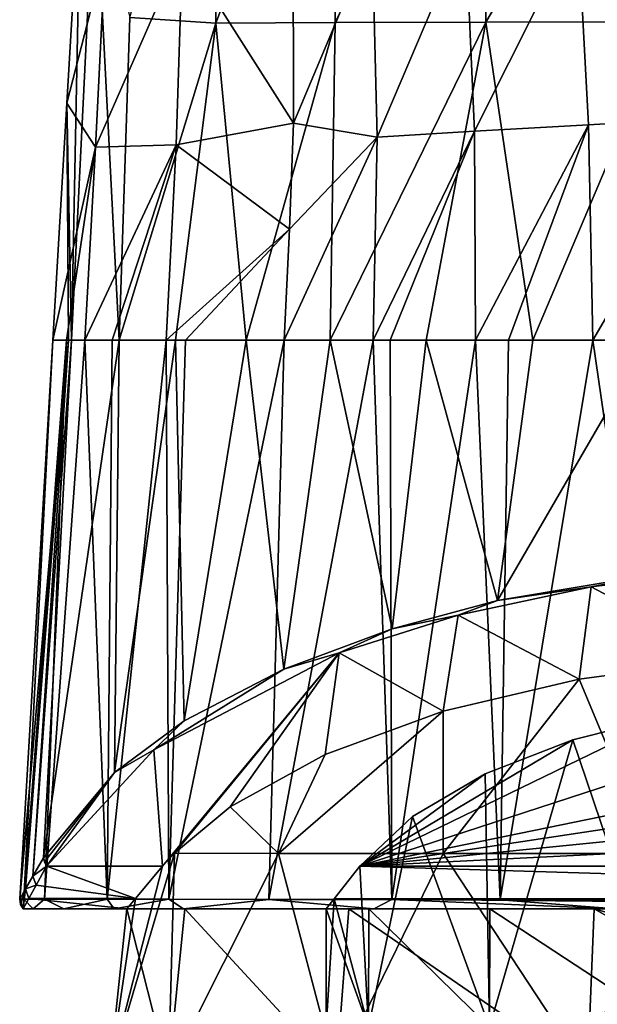
# Model space of a CAD drawing. Units: millimetres. Extents: x -24 to 24, y 0 to 147.
# Drawn here: x -19 to -6, y 109 to 131 of the extents above; entities that cross this region are included whole.
import ezdxf

# ---------------------------------------------------------------- set-up
doc = ezdxf.new("R2010")
doc.units = ezdxf.units.MM
doc.header["$LTSCALE"] = 65.185185
for name, color, linetype in [('11', 7, 'CONTINUOUS'), ('210', 7, 'CONTINUOUS'), ('211', 7, 'CONTINUOUS'), ('212', 7, 'CONTINUOUS'), ('37', 7, 'CONTINUOUS'), ('38', 7, 'CONTINUOUS'), ('39', 7, 'CONTINUOUS'), ('4', 7, 'CONTINUOUS'), ('40', 7, 'CONTINUOUS'), ('58', 7, 'CONTINUOUS'), ('59', 7, 'CONTINUOUS'), ('60', 7, 'CONTINUOUS'), ('8', 7, 'CONTINUOUS'), ('891', 7, 'CONTINUOUS'), ('895', 7, 'CONTINUOUS'), ('896', 7, 'CONTINUOUS'), ('897', 7, 'CONTINUOUS')]:
    doc.layers.add(name, color=color, linetype=linetype)

msp = doc.modelspace()

# ---------------------------------------------------------------- linework, layer by layer
at = {"layer": '11', "linetype": 'CONTINUOUS'}
for points in [[(-17.945, 128.8), (-17.636, 134), (-17.844, 123.6, -3.969), (-17.945, 128.8)], [(-16.799, 123.6, -7.346), (-17.844, 123.6, -3.969), (-17.33, 134.013, -3.698), (-16.799, 123.6, -7.346)], [(-17.844, 123.6, -3.969), (-17.636, 134), (-17.33, 134.013, -3.698), (-17.844, 123.6, -3.969)], [(-16.561, 130.685, -7.107), (-16.799, 123.6, -7.346), (-17.33, 134.013, -3.698), (-16.561, 130.685, -7.107)], [(-18.253, 123.6), (-17.945, 128.8), (-17.909, 123.6, -3.646), (-18.253, 123.6)], [(-17.909, 123.6, -3.646), (-17.945, 128.8), (-17.844, 123.6, -3.969), (-17.909, 123.6, -3.646)]]:
    msp.add_3dface(points, dxfattribs=at)
at = {"layer": '210', "linetype": 'CONTINUOUS'}
for points in [[(-16.624, 111.1, 0.022), (-18.683, 111.1, 3.041), (-18.905, 111.1, 0.022), (-16.624, 111.1, 0.022)], [(-16.624, 111.1, 0.022), (-18.012, 111.1, 6), (-18.683, 111.1, 3.041), (-16.624, 111.1, 0.022)], [(-16.624, 111.1, 0.022), (-16.904, 111.1, 8.822), (-18.012, 111.1, 6), (-16.624, 111.1, 0.022)], [(-16.624, 111.1, 0.022), (-15.379, 111.1, 11.426), (-16.904, 111.1, 8.822), (-16.624, 111.1, 0.022)], [(-16.624, 111.1, 0.022), (-15.353, 111.1, 6.374), (-15.379, 111.1, 11.426), (-16.624, 111.1, 0.022)], [(-15.353, 111.1, 6.374), (-11.749, 111.1, 11.761), (-15.379, 111.1, 11.426), (-15.353, 111.1, 6.374)], [(-11.749, 111.1, 11.761), (-11.201, 111.1, 15.742), (-15.379, 111.1, 11.426), (-11.749, 111.1, 11.761)], [(-11.749, 111.1, 11.761), (-6.359, 111.1, 15.36), (-11.201, 111.1, 15.742), (-11.749, 111.1, 11.761)], [(-6.359, 111.1, 15.36), (-5.889, 111.1, 18.489), (-11.201, 111.1, 15.742), (-6.359, 111.1, 15.36)], [(-6.359, 111.1, 15.36), (0, 111.1, 16.624), (-5.889, 111.1, 18.489), (-6.359, 111.1, 15.36)]]:
    msp.add_3dface(points, dxfattribs=at)
at = {"layer": '211', "linetype": 'CONTINUOUS'}
for points in [[(-16.435, 111.333, -2.125), (-18.619, 111.623, -3.168), (-18.392, 112.037, -4.204), (-16.435, 111.333, -2.125)], [(-15.845, 112.037, -4.204), (-16.435, 111.333, -2.125), (-18.392, 112.037, -4.204), (-15.845, 112.037, -4.204)], [(-16.435, 111.333, -2.125), (-18.78, 111.333, -2.124), (-18.619, 111.623, -3.168), (-16.435, 111.333, -2.125)], [(-16.624, 111.1, 0.022), (-18.905, 111.1, 0), (-18.78, 111.333, -2.124), (-16.624, 111.1, 0.022)], [(-16.435, 111.333, -2.125), (-16.624, 111.1, 0.022), (-18.78, 111.333, -2.124), (-16.435, 111.333, -2.125)], [(-16.624, 111.1, 0.022), (-18.905, 111.1, 0.022), (-18.905, 111.1, 0), (-16.624, 111.1, 0.022)]]:
    msp.add_3dface(points, dxfattribs=at)
at = {"layer": '212', "linetype": 'CONTINUOUS'}
for points in [[(-3.414, 116.589, -13.966), (-6.424, 118.18, -17.378), (-3.266, 118.568, -18.209), (-3.414, 116.589, -13.966)], [(-6.687, 116.152, -13.029), (-9.349, 117.558, -16.044), (-6.424, 118.18, -17.378), (-6.687, 116.152, -13.029)], [(-3.414, 116.589, -13.966), (-6.687, 116.152, -13.029), (-6.424, 118.18, -17.378), (-3.414, 116.589, -13.966)], [(-9.68, 115.444, -11.511), (-11.961, 116.728, -14.263), (-9.349, 117.558, -16.044), (-9.68, 115.444, -11.511)], [(-6.687, 116.152, -13.029), (-9.68, 115.444, -11.511), (-9.349, 117.558, -16.044), (-6.687, 116.152, -13.029)], [(-15.845, 112.037, -4.204), (-16.031, 114.594, -9.687), (-11.961, 116.728, -14.263), (-15.845, 112.037, -4.204)], [(-15.582, 112.324, -4.82), (-15.845, 112.037, -4.204), (-11.961, 116.728, -14.263), (-15.582, 112.324, -4.82)], [(-14.356, 113.343, -7.005), (-15.582, 112.324, -4.82), (-11.961, 116.728, -14.263), (-14.356, 113.343, -7.005)], [(-12.272, 114.495, -9.475), (-14.356, 113.343, -7.005), (-11.961, 116.728, -14.263), (-12.272, 114.495, -9.475)], [(-9.68, 115.444, -11.511), (-12.272, 114.495, -9.475), (-11.961, 116.728, -14.263), (-9.68, 115.444, -11.511)], [(-15.845, 112.037, -4.204), (-18.392, 112.037, -4.204), (-16.031, 114.594, -9.687), (-15.845, 112.037, -4.204)], [(-18.392, 112.037, -4.204), (-18.385, 112.049, -4.23), (-16.031, 114.594, -9.687), (-18.392, 112.037, -4.204)]]:
    msp.add_3dface(points, dxfattribs=at)
at = {"layer": '37', "linetype": 'CONTINUOUS'}
for points in [[(-18.253, 123.6), (-17.909, 123.6, -3.646), (-18.981, 111.318), (-18.253, 123.6)], [(-18.981, 111.318), (-17.909, 123.6, -3.646), (-18.852, 111.541, -2.104), (-18.981, 111.318)], [(-18.852, 111.541, -2.104), (-17.909, 123.6, -3.646), (-18.689, 111.823, -3.14), (-18.852, 111.541, -2.104)], [(-17.909, 123.6, -3.646), (-17.844, 123.6, -3.969), (-18.689, 111.823, -3.14), (-17.909, 123.6, -3.646)], [(-18.689, 111.823, -3.14), (-17.844, 123.6, -3.969), (-18.459, 112.226, -4.167), (-18.689, 111.823, -3.14)], [(-17.844, 123.6, -3.969), (-16.799, 123.6, -7.346), (-18.459, 112.226, -4.167), (-17.844, 123.6, -3.969)], [(-18.459, 112.226, -4.167), (-16.799, 123.6, -7.346), (-16.899, 114.098, -8.253), (-18.459, 112.226, -4.167)], [(-16.799, 123.6, -7.346), (-15.56, 123.6, -9.797), (-16.899, 114.098, -8.253), (-16.799, 123.6, -7.346)], [(-16.899, 114.098, -8.253), (-15.56, 123.6, -9.797), (-15.365, 115.23, -10.726), (-16.899, 114.098, -8.253)], [(-15.56, 123.6, -9.797), (-14.004, 123.6, -11.983), (-15.365, 115.23, -10.726), (-15.56, 123.6, -9.797)], [(-15.365, 115.23, -10.726), (-14.004, 123.6, -11.983), (-13.179, 116.369, -13.218), (-15.365, 115.23, -10.726)], [(-14.004, 123.6, -11.983), (-12.159, 123.6, -13.899), (-13.179, 116.369, -13.218), (-14.004, 123.6, -11.983)], [(-13.179, 116.369, -13.218), (-12.159, 123.6, -13.899), (-10.8, 117.258, -15.161), (-13.179, 116.369, -13.218)], [(-12.159, 123.6, -13.899), (-10.053, 123.6, -15.523), (-10.8, 117.258, -15.161), (-12.159, 123.6, -13.899)], [(-10.8, 117.258, -15.161), (-10.053, 123.6, -15.523), (-8.483, 117.88, -16.522), (-10.8, 117.258, -15.161)], [(-10.053, 123.6, -15.523), (-7.71, 123.6, -16.821), (-8.483, 117.88, -16.522), (-10.053, 123.6, -15.523)], [(-7.71, 123.6, -16.821), (-5.166, 123.6, -17.77), (-8.483, 117.88, -16.522), (-7.71, 123.6, -16.821)], [(-8.483, 117.88, -16.522), (-5.166, 123.6, -17.77), (-4.588, 118.531, -17.946), (-8.483, 117.88, -16.522)]]:
    msp.add_3dface(points, dxfattribs=at)
at = {"layer": '38', "linetype": 'CONTINUOUS'}
for points in [[(-18.253, 123.6), (-18.981, 111.318), (-18.892, 111.318, 1.949), (-18.253, 123.6)], [(-18.253, 123.6), (-18.892, 111.318, 1.949), (-17.951, 123.6, 3.607), (-18.253, 123.6)], [(-18.892, 111.318, 1.949), (-18.434, 111.317, 4.733), (-17.951, 123.6, 3.607), (-18.892, 111.318, 1.949)], [(-18.434, 111.317, 4.733), (-17.062, 111.314, 8.668), (-17.55, 123.6, 5.454), (-18.434, 111.317, 4.733)], [(-17.951, 123.6, 3.607), (-18.434, 111.317, 4.733), (-17.55, 123.6, 5.454), (-17.951, 123.6, 3.607)], [(-17.55, 123.6, 5.454), (-17.062, 111.314, 8.668), (-16.952, 123.6, 7.341), (-17.55, 123.6, 5.454)], [(-17.062, 111.314, 8.668), (-15.705, 111.312, 11.083), (-15.764, 123.6, 9.96), (-17.062, 111.314, 8.668)], [(-16.952, 123.6, 7.341), (-17.062, 111.314, 8.668), (-15.764, 123.6, 9.96), (-16.952, 123.6, 7.341)], [(-15.764, 123.6, 9.96), (-15.705, 111.312, 11.083), (-15.341, 123.6, 10.698), (-15.764, 123.6, 9.96)], [(-15.705, 111.312, 11.083), (-13.506, 111.309, 13.815), (-13.173, 123.6, 13.613), (-15.705, 111.312, 11.083)], [(-15.341, 123.6, 10.698), (-15.705, 111.312, 11.083), (-13.173, 123.6, 13.613), (-15.341, 123.6, 10.698)], [(-13.506, 111.309, 13.815), (-10.808, 111.306, 16.121), (-11.217, 123.6, 15.484), (-13.506, 111.309, 13.815)], [(-13.173, 123.6, 13.613), (-13.506, 111.309, 13.815), (-11.217, 123.6, 15.484), (-13.173, 123.6, 13.613)], [(-11.217, 123.6, 15.484), (-10.808, 111.306, 16.121), (-10.841, 123.6, 15.784), (-11.217, 123.6, 15.484)], [(-10.841, 123.6, 15.784), (-10.808, 111.306, 16.121), (-8.969, 123.6, 17.056), (-10.841, 123.6, 15.784)], [(-10.808, 111.306, 16.121), (-8.426, 111.304, 17.534), (-8.969, 123.6, 17.056), (-10.808, 111.306, 16.121)], [(-8.969, 123.6, 17.056), (-8.426, 111.304, 17.534), (-8.239, 123.6, 17.462), (-8.969, 123.6, 17.056)], [(-8.426, 111.304, 17.534), (-4.604, 111.301, 18.939), (-6.39, 123.6, 18.306), (-8.426, 111.304, 17.534)], [(-8.239, 123.6, 17.462), (-8.426, 111.304, 17.534), (-6.39, 123.6, 18.306), (-8.239, 123.6, 17.462)], [(-6.39, 123.6, 18.306), (-4.604, 111.301, 18.939), (-5.396, 123.6, 18.658), (-6.39, 123.6, 18.306)]]:
    msp.add_3dface(points, dxfattribs=at)
at = {"layer": '39', "linetype": 'CONTINUOUS'}
for points in [[(-17.636, 134), (-17.945, 128.8), (-17.105, 132.082, 5.403), (-17.636, 134)], [(-12.974, 132.6, 14.31), (-15.406, 132.198, 10.166), (-12.963, 128.366, 13.759), (-12.974, 132.6, 14.31)], [(-15.546, 127.89, 9.952), (-15.406, 132.198, 10.166), (-17.315, 127.838, 5.396), (-15.546, 127.89, 9.952)], [(-17.315, 127.838, 5.396), (-15.406, 132.198, 10.166), (-17.105, 132.082, 5.403), (-17.315, 127.838, 5.396)], [(-15.406, 132.198, 10.166), (-15.546, 127.89, 9.952), (-12.963, 128.366, 13.759), (-15.406, 132.198, 10.166)], [(-17.945, 128.8), (-17.315, 127.838, 5.396), (-17.105, 132.082, 5.403), (-17.945, 128.8)], [(-17.945, 128.8), (-18.253, 123.6), (-17.315, 127.838, 5.396), (-17.945, 128.8)], [(-12.963, 128.366, 13.759), (-15.546, 127.89, 9.952), (-13.05, 126.034, 13.653), (-12.963, 128.366, 13.759)], [(-17.55, 123.6, 5.454), (-16.952, 123.6, 7.341), (-15.546, 127.89, 9.952), (-17.55, 123.6, 5.454)], [(-17.55, 123.6, 5.454), (-15.546, 127.89, 9.952), (-17.315, 127.838, 5.396), (-17.55, 123.6, 5.454)], [(-16.952, 123.6, 7.341), (-15.764, 123.6, 9.96), (-15.546, 127.89, 9.952), (-16.952, 123.6, 7.341)], [(-15.546, 127.89, 9.952), (-15.764, 123.6, 9.96), (-13.05, 126.034, 13.653), (-15.546, 127.89, 9.952)], [(-18.253, 123.6), (-17.951, 123.6, 3.607), (-17.315, 127.838, 5.396), (-18.253, 123.6)], [(-17.951, 123.6, 3.607), (-17.55, 123.6, 5.454), (-17.315, 127.838, 5.396), (-17.951, 123.6, 3.607)], [(-15.764, 123.6, 9.96), (-15.341, 123.6, 10.698), (-13.05, 126.034, 13.653), (-15.764, 123.6, 9.96)], [(-15.341, 123.6, 10.698), (-13.173, 123.6, 13.613), (-13.05, 126.034, 13.653), (-15.341, 123.6, 10.698)]]:
    msp.add_3dface(points, dxfattribs=at)
at = {"layer": '4', "linetype": 'CONTINUOUS'}
for points in [[(-3.414, 116.589, -13.966), (-5.094, 112.315, -15.498), (-6.687, 116.152, -13.029), (-3.414, 116.589, -13.966)], [(-6.687, 116.152, -13.029), (-9.679, 112.315, -13.132), (-9.68, 115.444, -11.511), (-6.687, 116.152, -13.029)], [(-5.094, 112.315, -15.498), (-9.679, 112.315, -13.132), (-6.687, 116.152, -13.029), (-5.094, 112.315, -15.498)], [(-9.679, 112.315, -13.132), (-13.296, 112.315, -9.452), (-9.68, 115.444, -11.511), (-9.679, 112.315, -13.132)], [(-9.68, 115.444, -11.511), (-13.296, 112.315, -9.452), (-12.272, 114.495, -9.475), (-9.68, 115.444, -11.511)], [(-13.296, 112.315, -9.452), (-14.356, 113.343, -7.005), (-12.272, 114.495, -9.475), (-13.296, 112.315, -9.452)], [(-13.296, 112.315, -9.452), (-15.582, 112.324, -4.82), (-14.356, 113.343, -7.005), (-13.296, 112.315, -9.452)], [(-17.009, 107.5), (-15.845, 112.037, -4.204), (-15.582, 112.324, -4.82), (-17.009, 107.5)], [(-15.715, 107.5, -6.508), (-17.009, 107.5), (-15.582, 112.324, -4.82), (-15.715, 107.5, -6.508)], [(-13.296, 112.315, -9.452), (-15.715, 107.5, -6.508), (-15.582, 112.324, -4.82), (-13.296, 112.315, -9.452)], [(-12.027, 107.5, -12.027), (-15.715, 107.5, -6.508), (-13.296, 112.315, -9.452), (-12.027, 107.5, -12.027)], [(-9.679, 112.315, -13.132), (-12.027, 107.5, -12.027), (-13.296, 112.315, -9.452), (-9.679, 112.315, -13.132)], [(-6.508, 107.5, -15.715), (-12.027, 107.5, -12.027), (-9.679, 112.315, -13.132), (-6.508, 107.5, -15.715)], [(-5.094, 112.315, -15.498), (-6.508, 107.5, -15.715), (-9.679, 112.315, -13.132), (-5.094, 112.315, -15.498)], [(0, 107.5, -17.009), (-6.508, 107.5, -15.715), (0, 112.315, -16.313), (0, 107.5, -17.009)], [(0, 112.315, -16.313), (-6.508, 107.5, -15.715), (-5.094, 112.315, -15.498), (0, 112.315, -16.313)], [(-16.435, 111.333, -2.125), (-15.845, 112.037, -4.204), (-17.009, 107.5), (-16.435, 111.333, -2.125)], [(-16.624, 111.1, 0.022), (-16.435, 111.333, -2.125), (-17.009, 107.5), (-16.624, 111.1, 0.022)], [(-15.715, 107.5, 6.508), (-16.624, 111.1, 0.022), (-17.009, 107.5), (-15.715, 107.5, 6.508)], [(-15.353, 111.1, 6.374), (-16.624, 111.1, 0.022), (-15.715, 107.5, 6.508), (-15.353, 111.1, 6.374)], [(-12.027, 107.5, 12.027), (-15.353, 111.1, 6.374), (-15.715, 107.5, 6.508), (-12.027, 107.5, 12.027)], [(-11.749, 111.1, 11.761), (-15.353, 111.1, 6.374), (-12.027, 107.5, 12.027), (-11.749, 111.1, 11.761)], [(-6.508, 107.5, 15.715), (-11.749, 111.1, 11.761), (-12.027, 107.5, 12.027), (-6.508, 107.5, 15.715)], [(-6.359, 111.1, 15.36), (-11.749, 111.1, 11.761), (-6.508, 107.5, 15.715), (-6.359, 111.1, 15.36)], [(0, 107.5, 17.009), (-6.359, 111.1, 15.36), (-6.508, 107.5, 15.715), (0, 107.5, 17.009)], [(0, 111.1, 16.624), (-6.359, 111.1, 15.36), (0, 109.31, 16.913), (0, 111.1, 16.624)], [(0, 109.31, 16.913), (-6.359, 111.1, 15.36), (0, 107.5, 17.009), (0, 109.31, 16.913)]]:
    msp.add_3dface(points, dxfattribs=at)
at = {"layer": '40', "linetype": 'CONTINUOUS'}
for points in [[(-11.234, 132.479, 16.348), (-11.124, 128.053, 15.625), (-9.19, 132.621, 18.229), (-11.234, 132.479, 16.348)], [(-9.19, 132.621, 18.229), (-11.124, 128.053, 15.625), (-8.986, 128.186, 17.266), (-9.19, 132.621, 18.229)], [(-9.19, 132.621, 18.229), (-8.986, 128.186, 17.266), (-6.722, 132.714, 19.83), (-9.19, 132.621, 18.229)], [(-6.722, 132.714, 19.83), (-8.986, 128.186, 17.266), (-6.488, 128.331, 18.623), (-6.722, 132.714, 19.83)], [(-3.519, 128.505, 19.589), (-3.654, 132.801, 20.96), (-6.722, 132.714, 19.83), (-3.519, 128.505, 19.589)], [(-3.519, 128.505, 19.589), (-6.722, 132.714, 19.83), (-6.488, 128.331, 18.623), (-3.519, 128.505, 19.589)], [(-12.974, 132.6, 14.31), (-12.963, 128.366, 13.759), (-11.234, 132.479, 16.348), (-12.974, 132.6, 14.31)], [(-11.234, 132.479, 16.348), (-12.963, 128.366, 13.759), (-11.124, 128.053, 15.625), (-11.234, 132.479, 16.348)], [(-6.39, 123.6, 18.306), (-3.519, 128.505, 19.589), (-6.488, 128.331, 18.623), (-6.39, 123.6, 18.306)], [(-6.39, 123.6, 18.306), (-5.396, 123.6, 18.658), (-3.519, 128.505, 19.589), (-6.39, 123.6, 18.306)], [(-12.963, 128.366, 13.759), (-13.05, 126.034, 13.653), (-11.124, 128.053, 15.625), (-12.963, 128.366, 13.759)], [(-8.986, 128.186, 17.266), (-8.969, 123.6, 17.056), (-6.488, 128.331, 18.623), (-8.986, 128.186, 17.266)], [(-8.969, 123.6, 17.056), (-8.239, 123.6, 17.462), (-6.488, 128.331, 18.623), (-8.969, 123.6, 17.056)], [(-8.239, 123.6, 17.462), (-6.39, 123.6, 18.306), (-6.488, 128.331, 18.623), (-8.239, 123.6, 17.462)], [(-11.217, 123.6, 15.484), (-10.841, 123.6, 15.784), (-8.986, 128.186, 17.266), (-11.217, 123.6, 15.484)], [(-11.124, 128.053, 15.625), (-11.217, 123.6, 15.484), (-8.986, 128.186, 17.266), (-11.124, 128.053, 15.625)], [(-10.841, 123.6, 15.784), (-8.969, 123.6, 17.056), (-8.986, 128.186, 17.266), (-10.841, 123.6, 15.784)], [(-13.173, 123.6, 13.613), (-11.217, 123.6, 15.484), (-11.124, 128.053, 15.625), (-13.173, 123.6, 13.613)], [(-13.05, 126.034, 13.653), (-13.173, 123.6, 13.613), (-11.124, 128.053, 15.625), (-13.05, 126.034, 13.653)]]:
    msp.add_3dface(points, dxfattribs=at)
at = {"layer": '58', "linetype": 'CONTINUOUS'}
for points in [[(-18.892, 111.318, 1.949), (-18.981, 111.318), (-18.905, 111.1, 0.022), (-18.892, 111.318, 1.949)], [(-18.905, 111.1, 0.022), (-18.981, 111.318), (-18.965, 111.201), (-18.905, 111.1, 0.022)], [(-18.905, 111.1, 0), (-18.905, 111.1, 0.022), (-18.965, 111.201), (-18.905, 111.1, 0)], [(-18.683, 111.1, 3.041), (-18.892, 111.318, 1.949), (-18.905, 111.1, 0.022), (-18.683, 111.1, 3.041)], [(-18.434, 111.317, 4.733), (-18.892, 111.318, 1.949), (-18.683, 111.1, 3.041), (-18.434, 111.317, 4.733)], [(-18.012, 111.1, 6), (-18.434, 111.317, 4.733), (-18.683, 111.1, 3.041), (-18.012, 111.1, 6)], [(-17.062, 111.314, 8.668), (-18.434, 111.317, 4.733), (-18.012, 111.1, 6), (-17.062, 111.314, 8.668)], [(-16.904, 111.1, 8.822), (-17.062, 111.314, 8.668), (-18.012, 111.1, 6), (-16.904, 111.1, 8.822)], [(-15.705, 111.312, 11.083), (-17.062, 111.314, 8.668), (-16.904, 111.1, 8.822), (-15.705, 111.312, 11.083)], [(-15.379, 111.1, 11.426), (-15.705, 111.312, 11.083), (-16.904, 111.1, 8.822), (-15.379, 111.1, 11.426)], [(-13.506, 111.309, 13.815), (-15.705, 111.312, 11.083), (-15.379, 111.1, 11.426), (-13.506, 111.309, 13.815)], [(-11.201, 111.1, 15.742), (-13.506, 111.309, 13.815), (-15.379, 111.1, 11.426), (-11.201, 111.1, 15.742)], [(-10.808, 111.306, 16.121), (-13.506, 111.309, 13.815), (-11.201, 111.1, 15.742), (-10.808, 111.306, 16.121)], [(-5.889, 111.1, 18.489), (-10.808, 111.306, 16.121), (-11.201, 111.1, 15.742), (-5.889, 111.1, 18.489)], [(-8.426, 111.304, 17.534), (-10.808, 111.306, 16.121), (-5.889, 111.1, 18.489), (-8.426, 111.304, 17.534)], [(-4.604, 111.301, 18.939), (-8.426, 111.304, 17.534), (-5.889, 111.1, 18.489), (-4.604, 111.301, 18.939)]]:
    msp.add_3dface(points, dxfattribs=at)
at = {"layer": '59', "linetype": 'CONTINUOUS'}
for points in [[(-18.689, 111.823, -3.14), (-18.459, 112.226, -4.167), (-18.392, 112.037, -4.204), (-18.689, 111.823, -3.14)], [(-18.392, 112.037, -4.204), (-18.459, 112.226, -4.167), (-18.438, 112.133, -4.204), (-18.392, 112.037, -4.204)], [(-18.385, 112.049, -4.23), (-18.392, 112.037, -4.204), (-18.438, 112.133, -4.204), (-18.385, 112.049, -4.23)], [(-18.619, 111.623, -3.168), (-18.689, 111.823, -3.14), (-18.392, 112.037, -4.204), (-18.619, 111.623, -3.168)], [(-18.852, 111.541, -2.104), (-18.689, 111.823, -3.14), (-18.619, 111.623, -3.168), (-18.852, 111.541, -2.104)], [(-18.981, 111.318), (-18.852, 111.541, -2.104), (-18.965, 111.201), (-18.981, 111.318)], [(-18.852, 111.541, -2.104), (-18.905, 111.1, 0), (-18.965, 111.201), (-18.852, 111.541, -2.104)], [(-18.905, 111.1, 0), (-18.852, 111.541, -2.104), (-18.78, 111.333, -2.124), (-18.905, 111.1, 0)], [(-18.78, 111.333, -2.124), (-18.852, 111.541, -2.104), (-18.619, 111.623, -3.168), (-18.78, 111.333, -2.124)]]:
    msp.add_3dface(points, dxfattribs=at)
at = {"layer": '60', "linetype": 'CONTINUOUS'}
for points in [[(-6.424, 118.18, -17.378), (-4.588, 118.531, -17.946), (-3.266, 118.568, -18.209), (-6.424, 118.18, -17.378)], [(-8.483, 117.88, -16.522), (-4.588, 118.531, -17.946), (-6.424, 118.18, -17.378), (-8.483, 117.88, -16.522)], [(-9.349, 117.558, -16.044), (-8.483, 117.88, -16.522), (-6.424, 118.18, -17.378), (-9.349, 117.558, -16.044)], [(-10.8, 117.258, -15.161), (-8.483, 117.88, -16.522), (-9.349, 117.558, -16.044), (-10.8, 117.258, -15.161)], [(-11.961, 116.728, -14.263), (-10.8, 117.258, -15.161), (-9.349, 117.558, -16.044), (-11.961, 116.728, -14.263)], [(-13.179, 116.369, -13.218), (-10.8, 117.258, -15.161), (-11.961, 116.728, -14.263), (-13.179, 116.369, -13.218)], [(-16.031, 114.594, -9.687), (-13.179, 116.369, -13.218), (-11.961, 116.728, -14.263), (-16.031, 114.594, -9.687)], [(-15.365, 115.23, -10.726), (-13.179, 116.369, -13.218), (-16.031, 114.594, -9.687), (-15.365, 115.23, -10.726)], [(-16.899, 114.098, -8.253), (-15.365, 115.23, -10.726), (-16.031, 114.594, -9.687), (-16.899, 114.098, -8.253)], [(-18.385, 112.049, -4.23), (-16.899, 114.098, -8.253), (-16.031, 114.594, -9.687), (-18.385, 112.049, -4.23)], [(-18.459, 112.226, -4.167), (-16.899, 114.098, -8.253), (-18.438, 112.133, -4.204), (-18.459, 112.226, -4.167)], [(-16.899, 114.098, -8.253), (-18.385, 112.049, -4.23), (-18.438, 112.133, -4.204), (-16.899, 114.098, -8.253)]]:
    msp.add_3dface(points, dxfattribs=at)
at = {"layer": '8', "linetype": 'CONTINUOUS'}
for points in [[(-8.648, 137.574, -16.566), (-4.591, 137.586, -18.162), (-8.741, 130.584, -16.286), (-8.648, 137.574, -16.566)], [(-8.741, 130.584, -16.286), (-4.591, 137.586, -18.162), (-4.751, 130.59, -17.908), (-8.741, 130.584, -16.286)], [(-16.561, 130.685, -7.107), (-14.653, 137.532, -10.781), (-14.67, 130.561, -10.794), (-16.561, 130.685, -7.107)], [(-14.653, 137.532, -10.781), (-12.046, 137.555, -14.053), (-14.67, 130.561, -10.794), (-14.653, 137.532, -10.781)], [(-14.67, 130.561, -10.794), (-12.046, 137.555, -14.053), (-12.05, 130.573, -13.875), (-14.67, 130.561, -10.794)], [(-12.046, 137.555, -14.053), (-8.648, 137.574, -16.566), (-12.05, 130.573, -13.875), (-12.046, 137.555, -14.053)], [(-12.05, 130.573, -13.875), (-8.648, 137.574, -16.566), (-8.741, 130.584, -16.286), (-12.05, 130.573, -13.875)], [(-16.561, 130.685, -7.107), (-14.67, 130.561, -10.794), (-16.799, 123.6, -7.346), (-16.561, 130.685, -7.107)], [(-16.799, 123.6, -7.346), (-14.67, 130.561, -10.794), (-15.56, 123.6, -9.797), (-16.799, 123.6, -7.346)], [(-15.56, 123.6, -9.797), (-14.67, 130.561, -10.794), (-14.004, 123.6, -11.983), (-15.56, 123.6, -9.797)], [(-14.67, 130.561, -10.794), (-12.05, 130.573, -13.875), (-14.004, 123.6, -11.983), (-14.67, 130.561, -10.794)], [(-14.004, 123.6, -11.983), (-12.05, 130.573, -13.875), (-12.159, 123.6, -13.899), (-14.004, 123.6, -11.983)], [(-12.05, 130.573, -13.875), (-8.741, 130.584, -16.286), (-12.159, 123.6, -13.899), (-12.05, 130.573, -13.875)], [(-12.159, 123.6, -13.899), (-8.741, 130.584, -16.286), (-10.053, 123.6, -15.523), (-12.159, 123.6, -13.899)], [(-10.053, 123.6, -15.523), (-8.741, 130.584, -16.286), (-7.71, 123.6, -16.821), (-10.053, 123.6, -15.523)], [(-8.741, 130.584, -16.286), (-4.751, 130.59, -17.908), (-7.71, 123.6, -16.821), (-8.741, 130.584, -16.286)], [(-7.71, 123.6, -16.821), (-4.751, 130.59, -17.908), (-5.166, 123.6, -17.77), (-7.71, 123.6, -16.821)]]:
    msp.add_3dface(points, dxfattribs=at)
at = {"layer": '891', "linetype": 'CONTINUOUS'}
for points in [[(-4.674, 115.357, -11.323), (-6.831, 114.818, -10.168), (-4.688, 108.5, -11.318), (-4.674, 115.357, -11.323)], [(-6.831, 114.818, -10.168), (-8.756, 114.071, -8.567), (-8.662, 108.5, -8.662), (-6.831, 114.818, -10.168)], [(-4.688, 108.5, -11.318), (-6.831, 114.818, -10.168), (-8.662, 108.5, -8.662), (-4.688, 108.5, -11.318)], [(-8.756, 114.071, -8.567), (-10.349, 113.133, -6.554), (-8.662, 108.5, -8.662), (-8.756, 114.071, -8.567)], [(-10.349, 113.133, -6.554), (-11.506, 112.037, -4.204), (-11.318, 108.5, -4.688), (-10.349, 113.133, -6.554)], [(-8.662, 108.5, -8.662), (-10.349, 113.133, -6.554), (-11.318, 108.5, -4.688), (-8.662, 108.5, -8.662)], [(-11.318, 108.5, -4.688), (-11.506, 112.037, -4.204), (-12.07, 111.326, -2.093), (-11.318, 108.5, -4.688)], [(-12.25, 108.5), (-11.318, 108.5, -4.688), (-12.07, 111.326, -2.093), (-12.25, 108.5)], [(-12.25, 111.1, 0.022), (-12.25, 108.5), (-12.07, 111.326, -2.093), (-12.25, 111.1, 0.022)], [(-11.318, 108.5, 4.688), (-12.25, 108.5), (-12.25, 111.1, 0.022), (-11.318, 108.5, 4.688)], [(-11.311, 111.1, 4.703), (-11.318, 108.5, 4.688), (-12.25, 111.1, 0.022), (-11.311, 111.1, 4.703)], [(-8.662, 108.5, 8.662), (-11.318, 108.5, 4.688), (-11.311, 111.1, 4.703), (-8.662, 108.5, 8.662)], [(-8.655, 111.1, 8.669), (-8.662, 108.5, 8.662), (-11.311, 111.1, 4.703), (-8.655, 111.1, 8.669)], [(-4.688, 108.5, 11.318), (-8.662, 108.5, 8.662), (-8.655, 111.1, 8.669), (-4.688, 108.5, 11.318)], [(-4.684, 111.1, 11.319), (-4.688, 108.5, 11.318), (-8.655, 111.1, 8.669), (-4.684, 111.1, 11.319)]]:
    msp.add_3dface(points, dxfattribs=at)
at = {"layer": '895', "linetype": 'CONTINUOUS'}
for points in [[(-11.311, 111.1, 4.703), (-12.25, 111.1, 0.022), (12.25, 111.1, 0.022), (-11.311, 111.1, 4.703)], [(-8.655, 111.1, 8.669), (-11.311, 111.1, 4.703), (12.25, 111.1, 0.022), (-8.655, 111.1, 8.669)], [(-4.684, 111.1, 11.319), (-8.655, 111.1, 8.669), (12.25, 111.1, 0.022), (-4.684, 111.1, 11.319)]]:
    msp.add_3dface(points, dxfattribs=at)
at = {"layer": '896', "linetype": 'CONTINUOUS'}
for points in [[(-12.07, 111.326, -2.093), (-11.506, 112.037, -4.204), (12.07, 111.326, -2.092), (-12.07, 111.326, -2.093)], [(-11.506, 112.037, -4.204), (11.506, 112.037, -4.204), (12.07, 111.326, -2.092), (-11.506, 112.037, -4.204)], [(-12.25, 111.1, 0.022), (-12.07, 111.326, -2.093), (12.25, 111.1, 0.022), (-12.25, 111.1, 0.022)], [(-12.07, 111.326, -2.093), (12.07, 111.326, -2.092), (12.25, 111.1, 0.022), (-12.07, 111.326, -2.093)]]:
    msp.add_3dface(points, dxfattribs=at)
at = {"layer": '897', "linetype": 'CONTINUOUS'}
for points in [[(-11.506, 112.037, -4.204), (-4.674, 115.357, -11.323), (0, 115.789, -12.25), (-11.506, 112.037, -4.204)], [(-11.506, 112.037, -4.204), (0, 115.789, -12.25), (4.674, 115.357, -11.323), (-11.506, 112.037, -4.204)], [(-11.506, 112.037, -4.204), (-6.831, 114.818, -10.168), (-4.674, 115.357, -11.323), (-11.506, 112.037, -4.204)], [(-11.506, 112.037, -4.204), (4.674, 115.357, -11.323), (6.831, 114.818, -10.168), (-11.506, 112.037, -4.204)], [(-11.506, 112.037, -4.204), (-8.756, 114.071, -8.567), (-6.831, 114.818, -10.168), (-11.506, 112.037, -4.204)], [(-11.506, 112.037, -4.204), (6.831, 114.818, -10.168), (8.756, 114.071, -8.567), (-11.506, 112.037, -4.204)], [(-11.506, 112.037, -4.204), (-10.349, 113.133, -6.554), (-8.756, 114.071, -8.567), (-11.506, 112.037, -4.204)], [(-11.506, 112.037, -4.204), (8.756, 114.071, -8.567), (10.349, 113.133, -6.554), (-11.506, 112.037, -4.204)], [(-11.506, 112.037, -4.204), (10.349, 113.133, -6.554), (11.506, 112.037, -4.204), (-11.506, 112.037, -4.204)]]:
    msp.add_3dface(points, dxfattribs=at)

doc.saveas('drawing.dxf')
